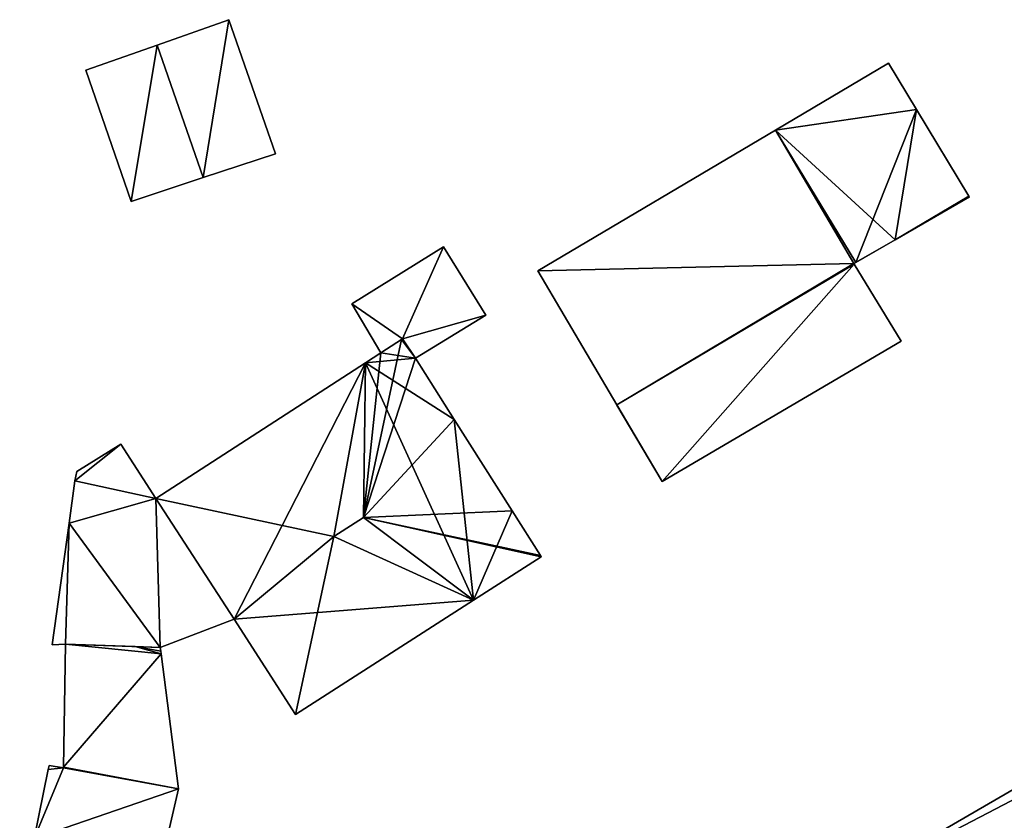
# Model space of a CAD drawing. Units: metres. Extents: x 68745 to 69383, y 352989 to 353501.
# Drawn here: x 68897 to 68945, y 353443 to 353482 of the extents above; entities that cross this region are included whole.
import ezdxf

# ---------------------------------------------------------------- set-up
doc = ezdxf.new("R2010")
doc.units = ezdxf.units.M
for name, color, linetype in [('FacadeFaces', 253, 'Continuous'), ('FloorBoundary', 4, 'Continuous'), ('FloorFaces', 253, 'Continuous'), ('OuterEaves', 4, 'Continuous'), ('RoofFaces', 24, 'Continuous'), ('RoofLines', 2, 'Continuous')]:
    doc.layers.add(name, color=color, linetype=linetype)

msp = doc.modelspace()

# ---------------------------------------------------------------- linework, layer by layer
at = {"layer": 'FacadeFaces'}
for points in [[(68907.633, 353481.71, 390.321), (68904.143, 353480.478, 386.956), (68904.143, 353480.478, 393.091), (68907.633, 353481.71, 390.321)], [(68907.633, 353481.71, 386.956), (68904.143, 353480.478, 386.956), (68907.633, 353481.71, 390.321), (68907.633, 353481.71, 386.956)], [(68909.9, 353475.183, 390.321), (68907.633, 353481.71, 386.956), (68907.633, 353481.71, 390.321), (68909.9, 353475.183, 390.321)], [(68909.9, 353475.183, 386.956), (68907.633, 353481.71, 386.956), (68909.9, 353475.183, 390.321), (68909.9, 353475.183, 386.956)], [(68904.143, 353480.478, 393.091), (68904.143, 353480.478, 386.956), (68900.656, 353479.247, 390.323), (68904.143, 353480.478, 393.091)], [(68900.656, 353479.247, 390.323), (68904.143, 353480.478, 386.956), (68900.656, 353479.247, 386.956), (68900.656, 353479.247, 390.323)], [(68939.748, 353479.596, 388.225), (68934.251, 353476.339, 381.581), (68934.251, 353476.339, 388.225), (68939.748, 353479.596, 388.225)], [(68939.748, 353479.596, 381.581), (68934.251, 353476.339, 381.581), (68939.748, 353479.596, 388.225), (68939.748, 353479.596, 381.581)], [(68941.116, 353477.337, 389.018), (68941.116, 353477.337, 381.581), (68939.748, 353479.596, 388.225), (68941.116, 353477.337, 389.018)], [(68941.116, 353477.337, 381.581), (68939.748, 353479.596, 381.581), (68939.748, 353479.596, 388.225), (68941.116, 353477.337, 381.581)], [(68900.656, 353479.247, 390.323), (68900.656, 353479.247, 386.956), (68902.864, 353472.857, 390.315), (68900.656, 353479.247, 390.323)], [(68900.656, 353479.247, 386.956), (68902.864, 353472.857, 386.956), (68902.864, 353472.857, 390.315), (68900.656, 353479.247, 386.956)], [(68943.667, 353473.124, 390.496), (68943.667, 353473.124, 381.581), (68941.116, 353477.337, 389.018), (68943.667, 353473.124, 390.496)], [(68943.667, 353473.124, 381.581), (68941.116, 353477.337, 381.581), (68941.116, 353477.337, 389.018), (68943.667, 353473.124, 381.581)], [(68934.251, 353476.339, 388.225), (68922.679, 353469.482, 381.581), (68922.679, 353469.482, 388.225), (68934.251, 353476.339, 388.225)], [(68934.251, 353476.339, 381.581), (68922.679, 353469.482, 381.581), (68934.251, 353476.339, 388.225), (68934.251, 353476.339, 381.581)], [(68906.386, 353474.021, 393.091), (68906.386, 353474.021, 386.956), (68909.9, 353475.183, 390.321), (68906.386, 353474.021, 393.091)], [(68906.386, 353474.021, 386.956), (68909.9, 353475.183, 386.956), (68909.9, 353475.183, 390.321), (68906.386, 353474.021, 386.956)], [(68902.864, 353472.857, 390.315), (68906.386, 353474.021, 386.956), (68906.386, 353474.021, 393.091), (68902.864, 353472.857, 390.315)], [(68902.864, 353472.857, 386.956), (68906.386, 353474.021, 386.956), (68902.864, 353472.857, 390.315), (68902.864, 353472.857, 386.956)], [(68940.079, 353470.998, 390.496), (68943.694, 353473.079, 381.581), (68943.694, 353473.079, 390.512), (68940.079, 353470.998, 390.496)], [(68940.079, 353470.998, 381.581), (68943.694, 353473.079, 381.581), (68940.079, 353470.998, 390.496), (68940.079, 353470.998, 381.581)], [(68943.694, 353473.079, 390.512), (68943.694, 353473.079, 381.581), (68943.667, 353473.124, 390.496), (68943.694, 353473.079, 390.512)], [(68943.694, 353473.079, 381.581), (68943.667, 353473.124, 381.581), (68943.667, 353473.124, 390.496), (68943.694, 353473.079, 381.581)], [(68938.156, 353469.89, 390.488), (68940.079, 353470.998, 381.581), (68940.079, 353470.998, 390.496), (68938.156, 353469.89, 390.488)], [(68938.156, 353469.89, 381.581), (68940.079, 353470.998, 381.581), (68938.156, 353469.89, 390.488), (68938.156, 353469.89, 381.581)], [(68918.09, 353470.654, 388.427), (68913.616, 353467.869, 385.404), (68913.616, 353467.869, 388.427), (68918.09, 353470.654, 388.427)], [(68918.09, 353470.654, 385.404), (68913.616, 353467.869, 385.404), (68918.09, 353470.654, 388.427), (68918.09, 353470.654, 385.404)], [(68920.149, 353467.322, 388.427), (68918.09, 353470.654, 385.404), (68918.09, 353470.654, 388.427), (68920.149, 353467.322, 388.427)], [(68920.149, 353467.322, 385.404), (68918.09, 353470.654, 385.404), (68920.149, 353467.322, 388.427), (68920.149, 353467.322, 385.404)], [(68938.067, 353469.839, 390.487), (68938.156, 353469.89, 381.581), (68938.156, 353469.89, 390.488), (68938.067, 353469.839, 390.487)], [(68938.067, 353469.839, 390.487), (68938.067, 353469.839, 381.581), (68938.156, 353469.89, 381.581), (68938.067, 353469.839, 390.487)], [(68938.082, 353469.814, 390.496), (68938.082, 353469.814, 381.581), (68938.067, 353469.839, 390.487), (68938.082, 353469.814, 390.496)], [(68938.082, 353469.814, 381.581), (68938.067, 353469.839, 381.581), (68938.067, 353469.839, 390.487), (68938.082, 353469.814, 381.581)], [(68922.679, 353469.482, 388.225), (68926.516, 353462.961, 381.581), (68926.516, 353462.961, 390.496), (68922.679, 353469.482, 388.225)], [(68922.679, 353469.482, 381.581), (68926.516, 353462.961, 381.581), (68922.679, 353469.482, 388.225), (68922.679, 353469.482, 381.581)], [(68938.082, 353469.814, 389.855), (68938.082, 353469.814, 381.581), (68926.516, 353462.961, 389.843), (68938.082, 353469.814, 389.855)], [(68938.082, 353469.814, 381.581), (68926.516, 353462.961, 381.581), (68926.516, 353462.961, 389.843), (68938.082, 353469.814, 381.581)], [(68926.516, 353462.961, 390.496), (68938.082, 353469.814, 381.581), (68938.082, 353469.814, 390.496), (68926.516, 353462.961, 390.496)], [(68926.516, 353462.961, 381.581), (68938.082, 353469.814, 381.581), (68926.516, 353462.961, 390.496), (68926.516, 353462.961, 381.581)], [(68940.374, 353466.063, 387.877), (68938.082, 353469.814, 381.581), (68938.082, 353469.814, 389.855), (68940.374, 353466.063, 387.877)], [(68940.374, 353466.063, 381.581), (68938.082, 353469.814, 381.581), (68940.374, 353466.063, 387.877), (68940.374, 353466.063, 381.581)], [(68913.616, 353467.869, 388.427), (68915.026, 353465.491, 385.404), (68915.026, 353465.491, 388.427), (68913.616, 353467.869, 388.427)], [(68913.616, 353467.869, 385.404), (68915.026, 353465.491, 385.404), (68913.616, 353467.869, 388.427), (68913.616, 353467.869, 385.404)], [(68916.714, 353465.227, 388.427), (68920.149, 353467.322, 385.404), (68920.149, 353467.322, 388.427), (68916.714, 353465.227, 388.427)], [(68916.714, 353465.227, 385.404), (68920.149, 353467.322, 385.404), (68916.714, 353465.227, 388.427), (68916.714, 353465.227, 385.404)], [(68915.026, 353465.491, 388.427), (68916.088, 353466.164, 385.404), (68916.088, 353466.164, 388.427), (68915.026, 353465.491, 388.427)], [(68915.026, 353465.491, 385.404), (68916.088, 353466.164, 385.404), (68915.026, 353465.491, 388.427), (68915.026, 353465.491, 385.404)], [(68916.04, 353466.134, 392.557), (68916.04, 353466.134, 385.086), (68915.026, 353465.491, 392.552), (68916.04, 353466.134, 392.557)], [(68916.04, 353466.134, 385.086), (68915.026, 353465.491, 385.086), (68915.026, 353465.491, 392.552), (68916.04, 353466.134, 385.086)], [(68916.088, 353466.164, 392.527), (68916.04, 353466.134, 385.086), (68916.04, 353466.134, 392.557), (68916.088, 353466.164, 392.527)], [(68916.088, 353466.164, 385.086), (68916.04, 353466.134, 385.086), (68916.088, 353466.164, 392.527), (68916.088, 353466.164, 385.086)], [(68916.714, 353465.227, 392.518), (68916.088, 353466.164, 385.086), (68916.088, 353466.164, 392.527), (68916.714, 353465.227, 392.518)], [(68916.714, 353465.227, 392.518), (68916.714, 353465.227, 385.086), (68916.088, 353466.164, 385.086), (68916.714, 353465.227, 392.518)], [(68916.088, 353466.164, 388.427), (68916.088, 353466.164, 385.404), (68916.714, 353465.227, 388.427), (68916.088, 353466.164, 388.427)], [(68916.714, 353465.227, 388.427), (68916.088, 353466.164, 385.404), (68916.714, 353465.227, 385.404), (68916.714, 353465.227, 388.427)], [(68928.725, 353459.223, 387.889), (68928.725, 353459.223, 381.581), (68940.374, 353466.063, 387.877), (68928.725, 353459.223, 387.889)], [(68928.725, 353459.223, 381.581), (68940.374, 353466.063, 381.581), (68940.374, 353466.063, 387.877), (68928.725, 353459.223, 381.581)], [(68915.026, 353465.491, 392.552), (68914.279, 353465.002, 385.086), (68914.279, 353465.002, 392.555), (68915.026, 353465.491, 392.552)], [(68915.026, 353465.491, 385.086), (68914.279, 353465.002, 385.086), (68915.026, 353465.491, 392.552), (68915.026, 353465.491, 385.086)], [(68918.599, 353462.251, 392.536), (68918.599, 353462.251, 385.086), (68916.714, 353465.227, 392.518), (68918.599, 353462.251, 392.536)], [(68918.599, 353462.251, 385.086), (68916.714, 353465.227, 385.086), (68916.714, 353465.227, 392.518), (68918.599, 353462.251, 385.086)], [(68914.279, 353465.002, 392.555), (68904.072, 353458.401, 385.086), (68904.072, 353458.401, 392.558), (68914.279, 353465.002, 392.555)], [(68914.279, 353465.002, 385.086), (68904.072, 353458.401, 385.086), (68914.279, 353465.002, 392.555), (68914.279, 353465.002, 385.086)], [(68926.516, 353462.961, 389.843), (68926.516, 353462.961, 381.581), (68926.53, 353462.936, 389.83), (68926.516, 353462.961, 389.843)], [(68926.53, 353462.936, 389.83), (68926.516, 353462.961, 381.581), (68926.53, 353462.936, 381.581), (68926.53, 353462.936, 389.83)], [(68926.53, 353462.936, 389.83), (68926.53, 353462.936, 381.581), (68928.725, 353459.223, 387.889), (68926.53, 353462.936, 389.83)], [(68926.53, 353462.936, 381.581), (68928.725, 353459.223, 381.581), (68928.725, 353459.223, 387.889), (68926.53, 353462.936, 381.581)], [(68921.421, 353457.797, 392.562), (68921.421, 353457.797, 385.086), (68918.599, 353462.251, 392.536), (68921.421, 353457.797, 392.562)], [(68921.421, 353457.797, 385.086), (68918.599, 353462.251, 385.086), (68918.599, 353462.251, 392.536), (68921.421, 353457.797, 385.086)], [(68902.376, 353461.036, 390.29), (68902.376, 353461.036, 386.3), (68900.22, 353459.713, 390.29), (68902.376, 353461.036, 390.29)], [(68900.22, 353459.713, 390.29), (68902.376, 353461.036, 386.3), (68900.22, 353459.713, 386.3), (68900.22, 353459.713, 390.29)], [(68904.072, 353458.401, 390.29), (68902.376, 353461.036, 386.3), (68902.376, 353461.036, 390.29), (68904.072, 353458.401, 390.29)], [(68904.072, 353458.401, 386.3), (68902.376, 353461.036, 386.3), (68904.072, 353458.401, 390.29), (68904.072, 353458.401, 386.3)], [(68900.22, 353459.713, 390.29), (68900.132, 353459.257, 386.3), (68900.132, 353459.257, 390.29), (68900.22, 353459.713, 390.29)], [(68900.22, 353459.713, 386.3), (68900.132, 353459.257, 386.3), (68900.22, 353459.713, 390.29), (68900.22, 353459.713, 386.3)], [(68900.132, 353459.257, 390.29), (68899.847, 353457.203, 386.3), (68899.847, 353457.203, 390.29), (68900.132, 353459.257, 390.29)], [(68900.132, 353459.257, 386.3), (68899.847, 353457.203, 386.3), (68900.132, 353459.257, 390.29), (68900.132, 353459.257, 386.3)], [(68904.072, 353458.401, 392.558), (68907.896, 353452.523, 385.086), (68907.896, 353452.523, 392.562), (68904.072, 353458.401, 392.558)], [(68904.072, 353458.401, 385.086), (68907.896, 353452.523, 385.086), (68904.072, 353458.401, 392.558), (68904.072, 353458.401, 385.086)], [(68907.896, 353452.523, 390.29), (68904.072, 353458.401, 386.3), (68904.072, 353458.401, 390.29), (68907.896, 353452.523, 390.29)], [(68907.896, 353452.523, 386.3), (68904.072, 353458.401, 386.3), (68907.896, 353452.523, 390.29), (68907.896, 353452.523, 386.3)], [(68922.803, 353455.618, 392.574), (68922.803, 353455.618, 385.086), (68921.421, 353457.797, 392.562), (68922.803, 353455.618, 392.574)], [(68922.803, 353455.618, 385.086), (68921.421, 353457.797, 385.086), (68921.421, 353457.797, 392.562), (68922.803, 353455.618, 385.086)], [(68899.847, 353457.203, 390.29), (68899.025, 353451.265, 386.3), (68899.025, 353451.265, 390.29), (68899.847, 353457.203, 390.29)], [(68899.847, 353457.203, 386.3), (68899.025, 353451.265, 386.3), (68899.847, 353457.203, 390.29), (68899.847, 353457.203, 386.3)], [(68919.539, 353453.444, 392.545), (68919.539, 353453.444, 385.086), (68922.837, 353455.563, 392.54), (68919.539, 353453.444, 392.545)], [(68919.539, 353453.444, 385.086), (68922.837, 353455.563, 385.086), (68922.837, 353455.563, 392.54), (68919.539, 353453.444, 385.086)], [(68922.837, 353455.563, 392.54), (68922.803, 353455.618, 385.086), (68922.803, 353455.618, 392.574), (68922.837, 353455.563, 392.54)], [(68922.837, 353455.563, 385.086), (68922.803, 353455.618, 385.086), (68922.837, 353455.563, 392.54), (68922.837, 353455.563, 385.086)], [(68910.876, 353447.879, 392.552), (68910.876, 353447.879, 385.086), (68919.539, 353453.444, 392.545), (68910.876, 353447.879, 392.552)], [(68910.876, 353447.879, 385.086), (68919.539, 353453.444, 385.086), (68919.539, 353453.444, 392.545), (68910.876, 353447.879, 385.086)], [(68904.29, 353451.139, 390.29), (68907.896, 353452.523, 386.3), (68907.896, 353452.523, 390.29), (68904.29, 353451.139, 390.29)], [(68904.29, 353451.139, 386.3), (68907.896, 353452.523, 386.3), (68904.29, 353451.139, 390.29), (68904.29, 353451.139, 386.3)], [(68907.896, 353452.523, 392.562), (68907.896, 353452.523, 385.086), (68910.876, 353447.879, 392.552), (68907.896, 353452.523, 392.562)], [(68907.896, 353452.523, 385.086), (68910.876, 353447.879, 385.086), (68910.876, 353447.879, 392.552), (68907.896, 353452.523, 385.086)], [(68899.025, 353451.265, 390.29), (68899.672, 353451.312, 386.3), (68899.672, 353451.312, 390.29), (68899.025, 353451.265, 390.29)], [(68899.025, 353451.265, 386.3), (68899.672, 353451.312, 386.3), (68899.025, 353451.265, 390.29), (68899.025, 353451.265, 386.3)], [(68899.672, 353451.312, 389.231), (68899.584, 353445.322, 385.759), (68899.584, 353445.322, 389.231), (68899.672, 353451.312, 389.231)], [(68899.672, 353451.312, 385.759), (68899.584, 353445.322, 385.759), (68899.672, 353451.312, 389.231), (68899.672, 353451.312, 385.759)], [(68899.672, 353451.312, 390.29), (68904.29, 353451.139, 386.3), (68904.29, 353451.139, 390.29), (68899.672, 353451.312, 390.29)], [(68899.672, 353451.312, 386.3), (68904.29, 353451.139, 386.3), (68899.672, 353451.312, 390.29), (68899.672, 353451.312, 386.3)], [(68903.069, 353451.185, 388.456), (68899.672, 353451.312, 385.759), (68899.672, 353451.312, 389.231), (68903.069, 353451.185, 388.456)], [(68903.069, 353451.185, 385.759), (68899.672, 353451.312, 385.759), (68903.069, 353451.185, 388.456), (68903.069, 353451.185, 385.759)], [(68904.29, 353451.139, 388.177), (68903.069, 353451.185, 385.759), (68903.069, 353451.185, 388.456), (68904.29, 353451.139, 388.177)], [(68904.29, 353451.139, 385.759), (68903.069, 353451.185, 385.759), (68904.29, 353451.139, 388.177), (68904.29, 353451.139, 385.759)], [(68904.313, 353450.958, 388.171), (68904.29, 353451.139, 385.759), (68904.29, 353451.139, 388.177), (68904.313, 353450.958, 388.171)], [(68904.313, 353450.958, 388.171), (68904.313, 353450.958, 385.759), (68904.29, 353451.139, 385.759), (68904.313, 353450.958, 388.171)], [(68904.329, 353450.837, 388.168), (68904.313, 353450.958, 385.759), (68904.313, 353450.958, 388.171), (68904.329, 353450.837, 388.168)], [(68904.329, 353450.837, 385.759), (68904.313, 353450.958, 385.759), (68904.329, 353450.837, 388.168), (68904.329, 353450.837, 385.759)], [(68905.176, 353444.266, 388.168), (68904.329, 353450.837, 385.759), (68904.329, 353450.837, 388.168), (68905.176, 353444.266, 388.168)], [(68905.176, 353444.266, 385.759), (68904.329, 353450.837, 385.759), (68905.176, 353444.266, 388.168), (68905.176, 353444.266, 385.759)], [(68950.662, 353447.043, 383.833), (68937.376, 353439.333, 378.463), (68937.376, 353439.333, 383.833), (68950.662, 353447.043, 383.833)], [(68950.662, 353447.043, 378.463), (68937.376, 353439.333, 378.463), (68950.662, 353447.043, 383.833), (68950.662, 353447.043, 378.463)], [(68898.881, 353445.401, 388.482), (68898.829, 353445.198, 385.555), (68898.829, 353445.198, 388.482), (68898.881, 353445.401, 388.482)], [(68898.881, 353445.401, 385.555), (68898.829, 353445.198, 385.555), (68898.881, 353445.401, 388.482), (68898.881, 353445.401, 385.555)], [(68899.583, 353445.287, 388.482), (68899.583, 353445.287, 385.555), (68898.881, 353445.401, 388.482), (68899.583, 353445.287, 388.482)], [(68898.881, 353445.401, 388.482), (68899.583, 353445.287, 385.555), (68898.881, 353445.401, 385.555), (68898.881, 353445.401, 388.482)], [(68898.829, 353445.198, 388.482), (68898.146, 353441.837, 385.555), (68898.146, 353441.837, 388.482), (68898.829, 353445.198, 388.482)], [(68898.829, 353445.198, 385.555), (68898.146, 353441.837, 385.555), (68898.829, 353445.198, 388.482), (68898.829, 353445.198, 385.555)], [(68899.584, 353445.322, 389.231), (68899.583, 353445.287, 385.759), (68899.583, 353445.287, 389.232), (68899.584, 353445.322, 389.231)], [(68899.584, 353445.322, 385.759), (68899.583, 353445.287, 385.759), (68899.584, 353445.322, 389.231), (68899.584, 353445.322, 385.759)], [(68905.176, 353444.266, 388.482), (68899.583, 353445.287, 385.555), (68899.583, 353445.287, 388.482), (68905.176, 353444.266, 388.482)], [(68905.176, 353444.266, 385.555), (68899.583, 353445.287, 385.555), (68905.176, 353444.266, 388.482), (68905.176, 353444.266, 385.555)], [(68899.583, 353445.287, 389.232), (68899.583, 353445.287, 385.759), (68905.176, 353444.266, 388.168), (68899.583, 353445.287, 389.232)], [(68899.583, 353445.287, 385.759), (68905.176, 353444.266, 385.759), (68905.176, 353444.266, 388.168), (68899.583, 353445.287, 385.759)], [(68903.54, 353437.163, 388.482), (68905.176, 353444.266, 385.555), (68905.176, 353444.266, 388.482), (68903.54, 353437.163, 388.482)], [(68903.54, 353437.163, 385.555), (68905.176, 353444.266, 385.555), (68903.54, 353437.163, 388.482), (68903.54, 353437.163, 385.555)]]:
    msp.add_3dface(points, dxfattribs=at)
at = {"layer": 'FloorBoundary'}
for points in [[(68900.656, 353479.247, 386.956), (68902.864, 353472.857, 386.956), (68906.386, 353474.021, 386.956), (68909.9, 353475.183, 386.956), (68907.633, 353481.71, 386.956), (68904.143, 353480.478, 386.956), (68900.656, 353479.247, 386.956)], [(68938.156, 353469.89, 381.581), (68940.079, 353470.998, 381.581), (68943.694, 353473.079, 381.581), (68943.667, 353473.124, 381.581), (68941.116, 353477.337, 381.581), (68939.748, 353479.596, 381.581), (68934.251, 353476.339, 381.581), (68922.679, 353469.482, 381.581), (68926.516, 353462.961, 381.581), (68938.082, 353469.814, 381.581), (68938.067, 353469.839, 381.581), (68938.156, 353469.89, 381.581)], [(68916.714, 353465.227, 385.404), (68920.149, 353467.322, 385.404), (68918.09, 353470.654, 385.404), (68913.616, 353467.869, 385.404), (68915.026, 353465.491, 385.404), (68916.088, 353466.164, 385.404), (68916.714, 353465.227, 385.404)], [(68926.53, 353462.936, 381.581), (68928.725, 353459.223, 381.581), (68940.374, 353466.063, 381.581), (68938.082, 353469.814, 381.581), (68926.516, 353462.961, 381.581), (68926.53, 353462.936, 381.581)], [(68916.088, 353466.164, 385.086), (68916.04, 353466.134, 385.086), (68915.026, 353465.491, 385.086), (68914.279, 353465.002, 385.086), (68904.072, 353458.401, 385.086), (68907.896, 353452.523, 385.086), (68910.876, 353447.879, 385.086), (68919.539, 353453.444, 385.086), (68922.837, 353455.563, 385.086), (68922.803, 353455.618, 385.086), (68921.421, 353457.797, 385.086), (68918.599, 353462.251, 385.086), (68916.714, 353465.227, 385.086), (68916.088, 353466.164, 385.086)], [(68900.22, 353459.713, 386.3), (68900.132, 353459.257, 386.3), (68899.847, 353457.203, 386.3), (68899.025, 353451.265, 386.3), (68899.672, 353451.312, 386.3), (68904.29, 353451.139, 386.3), (68907.896, 353452.523, 386.3), (68904.072, 353458.401, 386.3), (68902.376, 353461.036, 386.3), (68900.22, 353459.713, 386.3)], [(68904.29, 353451.139, 385.759), (68903.069, 353451.185, 385.759), (68899.672, 353451.312, 385.759), (68899.584, 353445.322, 385.759), (68899.583, 353445.287, 385.759), (68905.176, 353444.266, 385.759), (68904.329, 353450.837, 385.759), (68904.313, 353450.958, 385.759), (68904.29, 353451.139, 385.759)], [(68942.737, 353430.093, 378.463), (68951.295, 353435.059, 378.463), (68950.647, 353436.175, 378.463), (68955.379, 353438.921, 378.463), (68954.958, 353439.647, 378.463), (68953.345, 353442.424, 378.463), (68951.014, 353446.436, 378.463), (68950.662, 353447.043, 378.463), (68937.376, 353439.333, 378.463), (68940.057, 353434.713, 378.463), (68942.737, 353430.093, 378.463)], [(68898.881, 353445.401, 385.555), (68898.829, 353445.198, 385.555), (68898.146, 353441.837, 385.555), (68897.443, 353438.377, 385.555), (68898.445, 353438.178, 385.555), (68903.193, 353437.232, 385.555), (68903.54, 353437.163, 385.555), (68905.176, 353444.266, 385.555), (68899.583, 353445.287, 385.555), (68898.881, 353445.401, 385.555)]]:
    msp.add_polyline3d(points, dxfattribs=at)
at = {"layer": 'FloorFaces'}
for points in [[(68906.386, 353474.021, 386.956), (68904.143, 353480.478, 386.956), (68907.633, 353481.71, 386.956), (68906.386, 353474.021, 386.956)], [(68906.386, 353474.021, 386.956), (68907.633, 353481.71, 386.956), (68909.9, 353475.183, 386.956), (68906.386, 353474.021, 386.956)], [(68900.656, 353479.247, 386.956), (68904.143, 353480.478, 386.956), (68902.864, 353472.857, 386.956), (68900.656, 353479.247, 386.956)], [(68902.864, 353472.857, 386.956), (68904.143, 353480.478, 386.956), (68906.386, 353474.021, 386.956), (68902.864, 353472.857, 386.956)], [(68941.116, 353477.337, 381.581), (68934.251, 353476.339, 381.581), (68939.748, 353479.596, 381.581), (68941.116, 353477.337, 381.581)], [(68940.079, 353470.998, 381.581), (68934.251, 353476.339, 381.581), (68941.116, 353477.337, 381.581), (68940.079, 353470.998, 381.581)], [(68940.079, 353470.998, 381.581), (68941.116, 353477.337, 381.581), (68943.667, 353473.124, 381.581), (68940.079, 353470.998, 381.581)], [(68934.251, 353476.339, 381.581), (68938.067, 353469.839, 381.581), (68922.679, 353469.482, 381.581), (68934.251, 353476.339, 381.581)], [(68940.079, 353470.998, 381.581), (68938.067, 353469.839, 381.581), (68934.251, 353476.339, 381.581), (68940.079, 353470.998, 381.581)], [(68940.079, 353470.998, 381.581), (68943.667, 353473.124, 381.581), (68943.694, 353473.079, 381.581), (68940.079, 353470.998, 381.581)], [(68918.09, 353470.654, 385.404), (68916.088, 353466.164, 385.404), (68913.616, 353467.869, 385.404), (68918.09, 353470.654, 385.404)], [(68920.149, 353467.322, 385.404), (68916.088, 353466.164, 385.404), (68918.09, 353470.654, 385.404), (68920.149, 353467.322, 385.404)], [(68922.679, 353469.482, 381.581), (68938.067, 353469.839, 381.581), (68926.516, 353462.961, 381.581), (68922.679, 353469.482, 381.581)], [(68926.516, 353462.961, 381.581), (68938.067, 353469.839, 381.581), (68938.082, 353469.814, 381.581), (68926.516, 353462.961, 381.581)], [(68928.725, 353459.223, 381.581), (68926.516, 353462.961, 381.581), (68938.082, 353469.814, 381.581), (68928.725, 353459.223, 381.581)], [(68928.725, 353459.223, 381.581), (68938.082, 353469.814, 381.581), (68940.374, 353466.063, 381.581), (68928.725, 353459.223, 381.581)], [(68913.616, 353467.869, 385.404), (68916.088, 353466.164, 385.404), (68915.026, 353465.491, 385.404), (68913.616, 353467.869, 385.404)], [(68916.714, 353465.227, 385.404), (68916.088, 353466.164, 385.404), (68920.149, 353467.322, 385.404), (68916.714, 353465.227, 385.404)], [(68916.04, 353466.134, 385.086), (68916.714, 353465.227, 385.086), (68915.026, 353465.491, 385.086), (68916.04, 353466.134, 385.086)], [(68916.088, 353466.164, 385.086), (68916.714, 353465.227, 385.086), (68916.04, 353466.134, 385.086), (68916.088, 353466.164, 385.086)], [(68915.026, 353465.491, 385.086), (68916.714, 353465.227, 385.086), (68914.279, 353465.002, 385.086), (68915.026, 353465.491, 385.086)], [(68914.279, 353465.002, 385.086), (68916.714, 353465.227, 385.086), (68918.599, 353462.251, 385.086), (68914.279, 353465.002, 385.086)], [(68914.279, 353465.002, 385.086), (68907.896, 353452.523, 385.086), (68904.072, 353458.401, 385.086), (68914.279, 353465.002, 385.086)], [(68914.279, 353465.002, 385.086), (68919.539, 353453.444, 385.086), (68907.896, 353452.523, 385.086), (68914.279, 353465.002, 385.086)], [(68914.279, 353465.002, 385.086), (68918.599, 353462.251, 385.086), (68919.539, 353453.444, 385.086), (68914.279, 353465.002, 385.086)], [(68926.53, 353462.936, 381.581), (68926.516, 353462.961, 381.581), (68928.725, 353459.223, 381.581), (68926.53, 353462.936, 381.581)], [(68919.539, 353453.444, 385.086), (68918.599, 353462.251, 385.086), (68921.421, 353457.797, 385.086), (68919.539, 353453.444, 385.086)], [(68900.22, 353459.713, 386.3), (68902.376, 353461.036, 386.3), (68900.132, 353459.257, 386.3), (68900.22, 353459.713, 386.3)], [(68900.132, 353459.257, 386.3), (68902.376, 353461.036, 386.3), (68904.072, 353458.401, 386.3), (68900.132, 353459.257, 386.3)], [(68900.132, 353459.257, 386.3), (68904.072, 353458.401, 386.3), (68899.847, 353457.203, 386.3), (68900.132, 353459.257, 386.3)], [(68899.847, 353457.203, 386.3), (68904.072, 353458.401, 386.3), (68904.29, 353451.139, 386.3), (68899.847, 353457.203, 386.3)], [(68904.29, 353451.139, 386.3), (68904.072, 353458.401, 386.3), (68907.896, 353452.523, 386.3), (68904.29, 353451.139, 386.3)], [(68919.539, 353453.444, 385.086), (68921.421, 353457.797, 385.086), (68922.837, 353455.563, 385.086), (68919.539, 353453.444, 385.086)], [(68899.847, 353457.203, 386.3), (68899.672, 353451.312, 386.3), (68899.025, 353451.265, 386.3), (68899.847, 353457.203, 386.3)], [(68899.847, 353457.203, 386.3), (68904.29, 353451.139, 386.3), (68899.672, 353451.312, 386.3), (68899.847, 353457.203, 386.3)], [(68907.896, 353452.523, 385.086), (68919.539, 353453.444, 385.086), (68910.876, 353447.879, 385.086), (68907.896, 353452.523, 385.086)], [(68899.672, 353451.312, 385.759), (68904.329, 353450.837, 385.759), (68899.584, 353445.322, 385.759), (68899.672, 353451.312, 385.759)], [(68903.069, 353451.185, 385.759), (68904.329, 353450.837, 385.759), (68899.672, 353451.312, 385.759), (68903.069, 353451.185, 385.759)], [(68904.29, 353451.139, 385.759), (68904.313, 353450.958, 385.759), (68903.069, 353451.185, 385.759), (68904.29, 353451.139, 385.759)], [(68903.069, 353451.185, 385.759), (68904.313, 353450.958, 385.759), (68904.329, 353450.837, 385.759), (68903.069, 353451.185, 385.759)], [(68899.584, 353445.322, 385.759), (68904.329, 353450.837, 385.759), (68905.176, 353444.266, 385.759), (68899.584, 353445.322, 385.759)], [(68950.647, 353436.175, 378.463), (68937.376, 353439.333, 378.463), (68950.662, 353447.043, 378.463), (68950.647, 353436.175, 378.463)], [(68898.881, 353445.401, 385.555), (68899.583, 353445.287, 385.555), (68898.829, 353445.198, 385.555), (68898.881, 353445.401, 385.555)], [(68898.829, 353445.198, 385.555), (68899.583, 353445.287, 385.555), (68898.146, 353441.837, 385.555), (68898.829, 353445.198, 385.555)], [(68898.146, 353441.837, 385.555), (68899.583, 353445.287, 385.555), (68905.176, 353444.266, 385.555), (68898.146, 353441.837, 385.555)], [(68899.584, 353445.322, 385.759), (68905.176, 353444.266, 385.759), (68899.583, 353445.287, 385.759), (68899.584, 353445.322, 385.759)], [(68898.146, 353441.837, 385.555), (68905.176, 353444.266, 385.555), (68903.54, 353437.163, 385.555), (68898.146, 353441.837, 385.555)]]:
    msp.add_3dface(points, dxfattribs=at)
at = {"layer": 'OuterEaves'}
for points in [[(68906.386, 353474.021, 393.091), (68909.9, 353475.183, 390.321), (68907.633, 353481.71, 390.321), (68904.143, 353480.478, 393.091), (68900.656, 353479.247, 390.323), (68902.864, 353472.857, 390.315), (68906.386, 353474.021, 393.091)], [(68943.694, 353473.079, 390.512), (68943.667, 353473.124, 390.496), (68941.116, 353477.337, 389.018), (68939.748, 353479.596, 388.225), (68934.251, 353476.339, 388.225), (68922.679, 353469.482, 388.225), (68926.516, 353462.961, 390.496), (68938.082, 353469.814, 390.496), (68938.067, 353469.839, 390.487), (68938.156, 353469.89, 390.488), (68940.079, 353470.998, 390.496), (68943.694, 353473.079, 390.512)], [(68916.714, 353465.227, 388.427), (68920.149, 353467.322, 388.427), (68918.09, 353470.654, 388.427), (68913.616, 353467.869, 388.427), (68915.026, 353465.491, 388.427), (68916.088, 353466.164, 388.427), (68916.714, 353465.227, 388.427)], [(68940.374, 353466.063, 387.877), (68938.082, 353469.814, 389.855), (68926.516, 353462.961, 389.843), (68926.53, 353462.936, 389.83), (68928.725, 353459.223, 387.889), (68940.374, 353466.063, 387.877)], [(68916.088, 353466.164, 392.527), (68916.04, 353466.134, 392.557), (68915.026, 353465.491, 392.552), (68914.279, 353465.002, 392.555), (68904.072, 353458.401, 392.558), (68907.896, 353452.523, 392.562), (68910.876, 353447.879, 392.552), (68919.539, 353453.444, 392.545), (68922.837, 353455.563, 392.54), (68922.803, 353455.618, 392.574), (68921.421, 353457.797, 392.562), (68918.599, 353462.251, 392.536), (68916.714, 353465.227, 392.518), (68916.088, 353466.164, 392.527)], [(68907.896, 353452.523, 390.29), (68904.072, 353458.401, 390.29), (68902.376, 353461.036, 390.29), (68900.22, 353459.713, 390.29), (68900.132, 353459.257, 390.29), (68899.847, 353457.203, 390.29), (68899.025, 353451.265, 390.29), (68899.672, 353451.312, 390.29), (68904.29, 353451.139, 390.29), (68907.896, 353452.523, 390.29)], [(68904.313, 353450.958, 388.171), (68904.29, 353451.139, 388.177), (68903.069, 353451.185, 388.456), (68899.672, 353451.312, 389.231), (68899.584, 353445.322, 389.231), (68899.583, 353445.287, 389.232), (68905.176, 353444.266, 388.168), (68904.329, 353450.837, 388.168), (68904.313, 353450.958, 388.171)], [(68942.737, 353430.093, 383.833), (68951.295, 353435.059, 383.833), (68950.647, 353436.175, 384.315), (68955.379, 353438.921, 384.315), (68954.958, 353439.647, 384.629), (68953.345, 353442.424, 385.828), (68951.014, 353446.436, 384.095), (68950.662, 353447.043, 383.833), (68937.376, 353439.333, 383.833), (68940.057, 353434.713, 385.828), (68942.737, 353430.093, 383.833)], [(68898.881, 353445.401, 388.482), (68898.829, 353445.198, 388.482), (68898.146, 353441.837, 388.482), (68897.443, 353438.377, 388.482), (68898.445, 353438.178, 388.482), (68903.193, 353437.232, 388.482), (68903.54, 353437.163, 388.482), (68905.176, 353444.266, 388.482), (68899.583, 353445.287, 388.482), (68898.881, 353445.401, 388.482)]]:
    msp.add_polyline3d(points, dxfattribs=at)
at = {"layer": 'RoofFaces'}
for points in [[(68907.633, 353481.71, 390.321), (68904.143, 353480.478, 393.091), (68906.386, 353474.021, 393.091), (68907.633, 353481.71, 390.321)], [(68909.9, 353475.183, 390.321), (68907.633, 353481.71, 390.321), (68906.386, 353474.021, 393.091), (68909.9, 353475.183, 390.321)], [(68900.656, 353479.247, 390.323), (68902.864, 353472.857, 390.315), (68904.143, 353480.478, 393.091), (68900.656, 353479.247, 390.323)], [(68904.143, 353480.478, 393.091), (68902.864, 353472.857, 390.315), (68906.386, 353474.021, 393.091), (68904.143, 353480.478, 393.091)], [(68939.748, 353479.596, 388.225), (68934.251, 353476.339, 388.225), (68941.116, 353477.337, 389.018), (68939.748, 353479.596, 388.225)], [(68934.251, 353476.339, 388.225), (68938.156, 353469.89, 390.488), (68941.116, 353477.337, 389.018), (68934.251, 353476.339, 388.225)], [(68938.156, 353469.89, 390.488), (68940.079, 353470.998, 390.496), (68941.116, 353477.337, 389.018), (68938.156, 353469.89, 390.488)], [(68941.116, 353477.337, 389.018), (68940.079, 353470.998, 390.496), (68943.667, 353473.124, 390.496), (68941.116, 353477.337, 389.018)], [(68922.679, 353469.482, 388.225), (68938.067, 353469.839, 390.487), (68934.251, 353476.339, 388.225), (68922.679, 353469.482, 388.225)], [(68938.067, 353469.839, 390.487), (68938.156, 353469.89, 390.488), (68934.251, 353476.339, 388.225), (68938.067, 353469.839, 390.487)], [(68943.667, 353473.124, 390.496), (68940.079, 353470.998, 390.496), (68943.694, 353473.079, 390.512), (68943.667, 353473.124, 390.496)], [(68913.616, 353467.869, 388.427), (68916.088, 353466.164, 388.427), (68918.09, 353470.654, 388.427), (68913.616, 353467.869, 388.427)], [(68918.09, 353470.654, 388.427), (68916.088, 353466.164, 388.427), (68920.149, 353467.322, 388.427), (68918.09, 353470.654, 388.427)], [(68926.516, 353462.961, 390.496), (68938.067, 353469.839, 390.487), (68922.679, 353469.482, 388.225), (68926.516, 353462.961, 390.496)], [(68938.082, 353469.814, 390.496), (68938.067, 353469.839, 390.487), (68926.516, 353462.961, 390.496), (68938.082, 353469.814, 390.496)], [(68926.516, 353462.961, 389.843), (68928.725, 353459.223, 387.889), (68938.082, 353469.814, 389.855), (68926.516, 353462.961, 389.843)], [(68938.082, 353469.814, 389.855), (68928.725, 353459.223, 387.889), (68940.374, 353466.063, 387.877), (68938.082, 353469.814, 389.855)], [(68915.026, 353465.491, 388.427), (68916.088, 353466.164, 388.427), (68913.616, 353467.869, 388.427), (68915.026, 353465.491, 388.427)], [(68920.149, 353467.322, 388.427), (68916.088, 353466.164, 388.427), (68916.714, 353465.227, 388.427), (68920.149, 353467.322, 388.427)], [(68915.026, 353465.491, 392.552), (68914.179, 353457.47, 395.865), (68916.04, 353466.134, 392.557), (68915.026, 353465.491, 392.552)], [(68916.04, 353466.134, 392.557), (68914.179, 353457.47, 395.865), (68916.714, 353465.227, 392.518), (68916.04, 353466.134, 392.557)], [(68916.04, 353466.134, 392.557), (68916.714, 353465.227, 392.518), (68916.088, 353466.164, 392.527), (68916.04, 353466.134, 392.557)], [(68914.279, 353465.002, 392.555), (68914.179, 353457.47, 395.865), (68915.026, 353465.491, 392.552), (68914.279, 353465.002, 392.555)], [(68916.714, 353465.227, 392.518), (68914.179, 353457.47, 395.865), (68918.599, 353462.251, 392.536), (68916.714, 353465.227, 392.518)], [(68904.072, 353458.401, 392.558), (68912.748, 353456.545, 395.865), (68914.279, 353465.002, 392.555), (68904.072, 353458.401, 392.558)], [(68912.748, 353456.545, 395.865), (68914.179, 353457.47, 395.865), (68914.279, 353465.002, 392.555), (68912.748, 353456.545, 395.865)], [(68926.53, 353462.936, 389.83), (68928.725, 353459.223, 387.889), (68926.516, 353462.961, 389.843), (68926.53, 353462.936, 389.83)], [(68918.599, 353462.251, 392.536), (68914.179, 353457.47, 395.865), (68921.421, 353457.797, 392.562), (68918.599, 353462.251, 392.536)], [(68902.376, 353461.036, 390.29), (68900.132, 353459.257, 390.29), (68904.072, 353458.401, 390.29), (68902.376, 353461.036, 390.29)], [(68900.22, 353459.713, 390.29), (68900.132, 353459.257, 390.29), (68902.376, 353461.036, 390.29), (68900.22, 353459.713, 390.29)], [(68900.132, 353459.257, 390.29), (68899.847, 353457.203, 390.29), (68904.072, 353458.401, 390.29), (68900.132, 353459.257, 390.29)], [(68899.847, 353457.203, 390.29), (68904.29, 353451.139, 390.29), (68904.072, 353458.401, 390.29), (68899.847, 353457.203, 390.29)], [(68907.896, 353452.523, 392.562), (68912.748, 353456.545, 395.865), (68904.072, 353458.401, 392.558), (68907.896, 353452.523, 392.562)], [(68904.072, 353458.401, 390.29), (68904.29, 353451.139, 390.29), (68907.896, 353452.523, 390.29), (68904.072, 353458.401, 390.29)], [(68919.539, 353453.444, 392.545), (68914.179, 353457.47, 395.865), (68912.748, 353456.545, 395.865), (68919.539, 353453.444, 392.545)], [(68921.421, 353457.797, 392.562), (68914.179, 353457.47, 395.865), (68922.803, 353455.618, 392.574), (68921.421, 353457.797, 392.562)], [(68922.837, 353455.563, 392.54), (68914.179, 353457.47, 395.865), (68919.539, 353453.444, 392.545), (68922.837, 353455.563, 392.54)], [(68922.803, 353455.618, 392.574), (68914.179, 353457.47, 395.865), (68922.837, 353455.563, 392.54), (68922.803, 353455.618, 392.574)], [(68899.025, 353451.265, 390.29), (68899.672, 353451.312, 390.29), (68899.847, 353457.203, 390.29), (68899.025, 353451.265, 390.29)], [(68899.672, 353451.312, 390.29), (68904.29, 353451.139, 390.29), (68899.847, 353457.203, 390.29), (68899.672, 353451.312, 390.29)], [(68910.876, 353447.879, 392.552), (68912.748, 353456.545, 395.865), (68907.896, 353452.523, 392.562), (68910.876, 353447.879, 392.552)], [(68919.539, 353453.444, 392.545), (68912.748, 353456.545, 395.865), (68910.876, 353447.879, 392.552), (68919.539, 353453.444, 392.545)], [(68899.584, 353445.322, 389.231), (68904.329, 353450.837, 388.168), (68899.672, 353451.312, 389.231), (68899.584, 353445.322, 389.231)], [(68899.672, 353451.312, 389.231), (68904.329, 353450.837, 388.168), (68903.069, 353451.185, 388.456), (68899.672, 353451.312, 389.231)], [(68904.29, 353451.139, 388.177), (68903.069, 353451.185, 388.456), (68904.313, 353450.958, 388.171), (68904.29, 353451.139, 388.177)], [(68903.069, 353451.185, 388.456), (68904.329, 353450.837, 388.168), (68904.313, 353450.958, 388.171), (68903.069, 353451.185, 388.456)], [(68905.176, 353444.266, 388.168), (68904.329, 353450.837, 388.168), (68899.584, 353445.322, 389.231), (68905.176, 353444.266, 388.168)], [(68950.662, 353447.043, 383.833), (68937.376, 353439.333, 383.833), (68951.014, 353446.436, 384.095), (68950.662, 353447.043, 383.833)], [(68937.376, 353439.333, 383.833), (68940.057, 353434.713, 385.828), (68951.014, 353446.436, 384.095), (68937.376, 353439.333, 383.833)], [(68951.014, 353446.436, 384.095), (68940.057, 353434.713, 385.828), (68953.345, 353442.424, 385.828), (68951.014, 353446.436, 384.095)], [(68898.829, 353445.198, 388.482), (68899.583, 353445.287, 388.482), (68898.881, 353445.401, 388.482), (68898.829, 353445.198, 388.482)], [(68898.146, 353441.837, 388.482), (68899.583, 353445.287, 388.482), (68898.829, 353445.198, 388.482), (68898.146, 353441.837, 388.482)], [(68905.176, 353444.266, 388.482), (68899.583, 353445.287, 388.482), (68898.146, 353441.837, 388.482), (68905.176, 353444.266, 388.482)], [(68899.583, 353445.287, 389.232), (68905.176, 353444.266, 388.168), (68899.584, 353445.322, 389.231), (68899.583, 353445.287, 389.232)], [(68903.54, 353437.163, 388.482), (68905.176, 353444.266, 388.482), (68898.146, 353441.837, 388.482), (68903.54, 353437.163, 388.482)]]:
    msp.add_3dface(points, dxfattribs=at)
at = {"layer": 'RoofLines'}
for points in [[(68906.386, 353474.021, 393.091), (68904.143, 353480.478, 393.091)], [(68916.04, 353466.134, 392.557), (68914.179, 353457.47, 395.865)], [(68912.748, 353456.545, 395.865), (68904.072, 353458.401, 392.558)], [(68912.748, 353456.545, 395.865), (68914.179, 353457.47, 395.865)], [(68914.179, 353457.47, 395.865), (68922.803, 353455.618, 392.574)], [(68910.876, 353447.879, 392.552), (68912.748, 353456.545, 395.865)], [(68899.584, 353445.322, 389.231), (68904.329, 353450.837, 388.168)]]:
    msp.add_polyline3d(points, dxfattribs=at)

doc.saveas('drawing.dxf')
